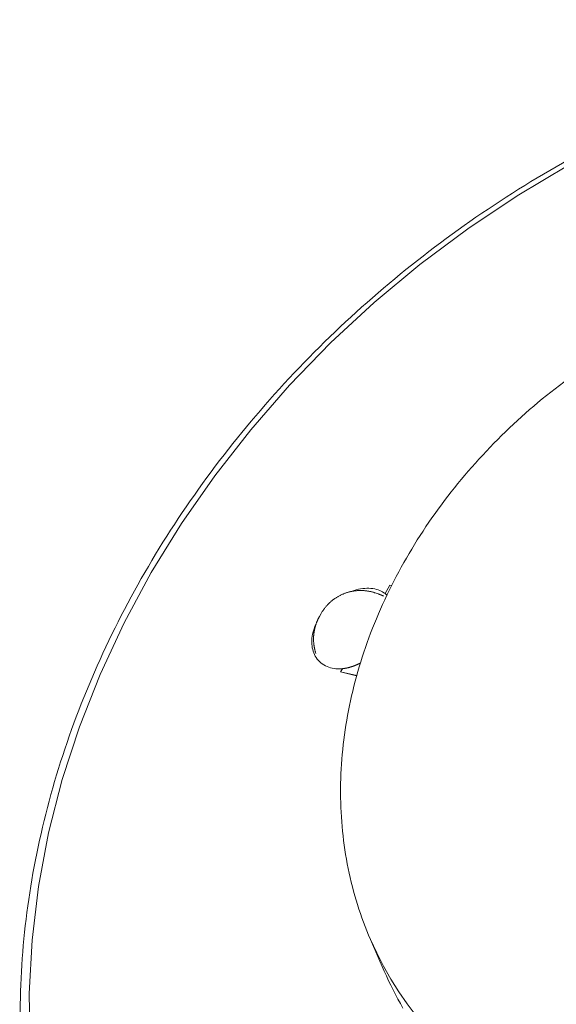
# Model space of a CAD drawing. Units: millimetres. Extents: x 701 to 1153, y 231 to 1290.
# Drawn here: x 1003 to 1016, y 940 to 962 of the extents above; entities that cross this region are included whole.
import ezdxf

# ---------------------------------------------------------------- set-up
doc = ezdxf.new("R2010")
doc.units = ezdxf.units.MM

msp = doc.modelspace()

# ---------------------------------------------------------------- linework, layer by layer
at = {"linetype": 'Continuous', "lineweight": 0, "extrusion": (0.457641, 0.840497, -0.290052)}
for p, q in [((1011.848, 949.064), (1011.741, 948.875)), ((1011.848, 949.064), (1011.886, 949.055)), ((1011.516, 948.888), (1011.586, 948.865)), ((1010.252, 948.354), (1010.292, 948.425)), ((1010.77, 947.169), (1010.731, 947.101)), ((1011.094, 947.007), (1010.731, 947.101)), ((1010.731, 947.101), (1011.097, 947.018)), ((1011.408, 941.028), (1011.72, 940.307))]:
    msp.add_line(p, q, dxfattribs=at)
at = {"linetype": 'Continuous', "lineweight": 0}
for points in [[(1003.694, 938.602), (1003.672, 939.803), (1003.735, 941.014), (1003.881, 942.229), (1004.111, 943.444), (1004.421, 944.654), (1004.812, 945.854), (1005.279, 947.04), (1005.822, 948.206), (1006.438, 949.348), (1007.124, 950.463), (1007.877, 951.545), (1008.693, 952.591), (1009.571, 953.597), (1010.505, 954.558), (1011.492, 955.473), (1012.529, 956.336), (1013.612, 957.145), (1014.736, 957.897), (1015.896, 958.589)], [(1010.292, 948.425), (1010.3, 948.438), (1010.308, 948.451), (1010.315, 948.464), (1010.323, 948.476), (1010.332, 948.489), (1010.34, 948.501), (1010.349, 948.513), (1010.357, 948.525), (1010.366, 948.537), (1010.376, 948.549), (1010.385, 948.561), (1010.394, 948.572), (1010.404, 948.584), (1010.414, 948.595), (1010.424, 948.606), (1010.434, 948.617), (1010.444, 948.628), (1010.454, 948.639), (1010.465, 948.649), (1010.476, 948.66), (1010.487, 948.67), (1010.498, 948.68), (1010.509, 948.69), (1010.52, 948.699), (1010.532, 948.709), (1010.543, 948.718), (1010.555, 948.728), (1010.567, 948.737), (1010.579, 948.746), (1010.591, 948.754), (1010.603, 948.763), (1010.615, 948.771), (1010.628, 948.779), (1010.641, 948.787), (1010.653, 948.795), (1010.666, 948.803), (1010.679, 948.81), (1010.692, 948.817), (1010.705, 948.825), (1010.719, 948.831), (1010.732, 948.838), (1010.745, 948.845), (1010.759, 948.851), (1010.773, 948.857), (1010.786, 948.863), (1010.8, 948.868), (1010.814, 948.874), (1010.828, 948.879), (1010.842, 948.884), (1010.856, 948.889), (1010.87, 948.894), (1010.884, 948.898), (1010.899, 948.903), (1010.913, 948.907), (1010.928, 948.91), (1010.942, 948.914), (1010.957, 948.917), (1010.971, 948.921), (1010.986, 948.924), (1011.001, 948.926), (1011.015, 948.929), (1011.03, 948.931), (1011.045, 948.934), (1011.06, 948.935), (1011.074, 948.937), (1011.089, 948.939), (1011.104, 948.94), (1011.119, 948.941), (1011.134, 948.942), (1011.149, 948.942), (1011.164, 948.943), (1011.179, 948.943), (1011.194, 948.943), (1011.209, 948.943), (1011.224, 948.942), (1011.239, 948.942), (1011.253, 948.941), (1011.268, 948.94), (1011.283, 948.938), (1011.298, 948.937), (1011.313, 948.935), (1011.328, 948.933), (1011.343, 948.931), (1011.357, 948.929), (1011.372, 948.926), (1011.387, 948.923), (1011.401, 948.92), (1011.416, 948.917), (1011.43, 948.913), (1011.445, 948.91), (1011.459, 948.906), (1011.474, 948.902), (1011.488, 948.898), (1011.502, 948.893), (1011.516, 948.888)], [(1011.586, 948.865), (1011.587, 948.864), (1011.588, 948.864), (1011.59, 948.864), (1011.591, 948.863), (1011.592, 948.863), (1011.593, 948.862), (1011.595, 948.862), (1011.596, 948.861), (1011.597, 948.861), (1011.598, 948.86), (1011.6, 948.86), (1011.601, 948.86), (1011.602, 948.859), (1011.603, 948.859), (1011.605, 948.858), (1011.606, 948.858), (1011.607, 948.857), (1011.608, 948.857), (1011.61, 948.856), (1011.611, 948.856), (1011.612, 948.855), (1011.613, 948.855), (1011.615, 948.855), (1011.616, 948.854), (1011.617, 948.854), (1011.618, 948.853), (1011.62, 948.853), (1011.621, 948.852), (1011.622, 948.852), (1011.623, 948.851), (1011.625, 948.851), (1011.626, 948.85), (1011.627, 948.85), (1011.628, 948.849), (1011.63, 948.849), (1011.631, 948.848), (1011.632, 948.848), (1011.633, 948.847), (1011.635, 948.847), (1011.636, 948.846), (1011.637, 948.846), (1011.638, 948.845), (1011.639, 948.845), (1011.641, 948.844), (1011.642, 948.844), (1011.643, 948.843), (1011.644, 948.843), (1011.646, 948.842), (1011.647, 948.842), (1011.648, 948.841), (1011.649, 948.841), (1011.651, 948.84), (1011.652, 948.84), (1011.653, 948.839), (1011.654, 948.839), (1011.655, 948.838), (1011.657, 948.838), (1011.658, 948.837), (1011.659, 948.837), (1011.66, 948.836), (1011.662, 948.836), (1011.663, 948.835), (1011.664, 948.835), (1011.665, 948.834), (1011.666, 948.834), (1011.668, 948.833), (1011.669, 948.832), (1011.67, 948.832), (1011.671, 948.831), (1011.673, 948.831), (1011.674, 948.83), (1011.675, 948.83), (1011.676, 948.829), (1011.677, 948.829), (1011.679, 948.828), (1011.68, 948.828), (1011.681, 948.827), (1011.682, 948.826), (1011.684, 948.826), (1011.685, 948.825), (1011.686, 948.825), (1011.687, 948.824), (1011.688, 948.824), (1011.69, 948.823), (1011.691, 948.823), (1011.692, 948.822), (1011.693, 948.821), (1011.694, 948.821), (1011.696, 948.82), (1011.697, 948.82), (1011.698, 948.819), (1011.699, 948.819), (1011.7, 948.818), (1011.702, 948.817), (1011.703, 948.817)], [(1011.785, 948.84), (1011.784, 948.84), (1011.784, 948.841), (1011.783, 948.841), (1011.783, 948.841), (1011.783, 948.842), (1011.782, 948.842), (1011.782, 948.842), (1011.781, 948.843), (1011.781, 948.843), (1011.781, 948.844), (1011.78, 948.844), (1011.78, 948.844), (1011.779, 948.845), (1011.779, 948.845), (1011.778, 948.845), (1011.778, 948.846), (1011.778, 948.846), (1011.777, 948.846), (1011.777, 948.847), (1011.776, 948.847), (1011.776, 948.848), (1011.776, 948.848), (1011.775, 948.848), (1011.775, 948.849), (1011.774, 948.849), (1011.774, 948.849), (1011.773, 948.85), (1011.773, 948.85), (1011.773, 948.85), (1011.772, 948.851), (1011.772, 948.851), (1011.771, 948.852), (1011.771, 948.852), (1011.77, 948.852), (1011.77, 948.853), (1011.77, 948.853), (1011.769, 948.853), (1011.769, 948.854), (1011.768, 948.854), (1011.768, 948.854), (1011.768, 948.855), (1011.767, 948.855), (1011.767, 948.855), (1011.766, 948.856), (1011.766, 948.856), (1011.765, 948.857), (1011.765, 948.857), (1011.765, 948.857), (1011.764, 948.858), (1011.764, 948.858), (1011.763, 948.858), (1011.763, 948.859), (1011.762, 948.859), (1011.762, 948.859), (1011.761, 948.86), (1011.761, 948.86), (1011.761, 948.86), (1011.76, 948.861), (1011.76, 948.861), (1011.759, 948.861), (1011.759, 948.862), (1011.758, 948.862), (1011.758, 948.863), (1011.758, 948.863), (1011.757, 948.863), (1011.757, 948.864), (1011.756, 948.864), (1011.756, 948.864), (1011.755, 948.865), (1011.755, 948.865), (1011.755, 948.865), (1011.754, 948.866), (1011.754, 948.866), (1011.753, 948.866), (1011.753, 948.867), (1011.752, 948.867), (1011.752, 948.867), (1011.751, 948.868), (1011.751, 948.868), (1011.751, 948.868), (1011.75, 948.869), (1011.75, 948.869), (1011.749, 948.869), (1011.749, 948.87), (1011.748, 948.87), (1011.748, 948.87), (1011.747, 948.871), (1011.747, 948.871), (1011.747, 948.871), (1011.746, 948.872), (1011.746, 948.872), (1011.745, 948.872), (1011.745, 948.873), (1011.744, 948.873), (1011.744, 948.873)], [(1011.746, 948.872), (1011.746, 948.872), (1011.747, 948.871), (1011.747, 948.871), (1011.748, 948.871), (1011.748, 948.87), (1011.749, 948.87), (1011.749, 948.87), (1011.749, 948.869), (1011.75, 948.869), (1011.75, 948.869), (1011.751, 948.868), (1011.751, 948.868), (1011.752, 948.868), (1011.752, 948.867), (1011.753, 948.867), (1011.753, 948.867), (1011.754, 948.866), (1011.754, 948.866), (1011.754, 948.866), (1011.755, 948.865), (1011.755, 948.865), (1011.756, 948.865), (1011.756, 948.864), (1011.757, 948.864), (1011.757, 948.864), (1011.758, 948.863), (1011.758, 948.863), (1011.758, 948.863), (1011.759, 948.862), (1011.759, 948.862), (1011.76, 948.862), (1011.76, 948.861), (1011.761, 948.861), (1011.761, 948.861), (1011.761, 948.86), (1011.762, 948.86), (1011.762, 948.859), (1011.763, 948.859), (1011.763, 948.859), (1011.764, 948.858), (1011.764, 948.858), (1011.765, 948.858), (1011.765, 948.857), (1011.765, 948.857), (1011.766, 948.857), (1011.766, 948.856), (1011.767, 948.856), (1011.767, 948.856), (1011.768, 948.855), (1011.768, 948.855), (1011.768, 948.855), (1011.769, 948.854), (1011.769, 948.854), (1011.77, 948.853), (1011.77, 948.853), (1011.771, 948.853), (1011.771, 948.852), (1011.771, 948.852), (1011.772, 948.852), (1011.772, 948.851), (1011.773, 948.851), (1011.773, 948.851), (1011.774, 948.85), (1011.774, 948.85), (1011.774, 948.85), (1011.775, 948.849), (1011.775, 948.849), (1011.776, 948.848), (1011.776, 948.848), (1011.777, 948.848), (1011.777, 948.847), (1011.777, 948.847), (1011.778, 948.847), (1011.778, 948.846), (1011.779, 948.846), (1011.779, 948.845), (1011.78, 948.845), (1011.78, 948.845), (1011.78, 948.844), (1011.781, 948.844), (1011.781, 948.844), (1011.782, 948.843), (1011.782, 948.843), (1011.782, 948.843), (1011.783, 948.842), (1011.783, 948.842), (1011.784, 948.841), (1011.784, 948.841), (1011.785, 948.841), (1011.785, 948.84), (1011.785, 948.84), (1011.786, 948.84), (1011.786, 948.839), (1011.787, 948.839), (1011.787, 948.838)], [(1010.171, 947.516), (1010.168, 947.525), (1010.165, 947.534), (1010.162, 947.542), (1010.16, 947.551), (1010.157, 947.56), (1010.155, 947.569), (1010.152, 947.578), (1010.15, 947.586), (1010.148, 947.595), (1010.145, 947.604), (1010.143, 947.613), (1010.141, 947.622), (1010.139, 947.631), (1010.138, 947.64), (1010.136, 947.649), (1010.134, 947.658), (1010.132, 947.667), (1010.131, 947.676), (1010.129, 947.685), (1010.128, 947.694), (1010.127, 947.703), (1010.125, 947.712), (1010.124, 947.721), (1010.123, 947.73), (1010.122, 947.739), (1010.121, 947.748), (1010.121, 947.757), (1010.12, 947.766), (1010.119, 947.775), (1010.119, 947.785), (1010.118, 947.794), (1010.118, 947.803), (1010.117, 947.812), (1010.117, 947.821), (1010.117, 947.83), (1010.117, 947.839), (1010.117, 947.848), (1010.117, 947.858), (1010.117, 947.867), (1010.117, 947.876), (1010.118, 947.885), (1010.118, 947.894), (1010.118, 947.903), (1010.119, 947.912), (1010.12, 947.921), (1010.12, 947.93), (1010.121, 947.94), (1010.122, 947.949), (1010.123, 947.958), (1010.124, 947.967), (1010.125, 947.976), (1010.126, 947.985), (1010.128, 947.994), (1010.129, 948.003), (1010.13, 948.012), (1010.132, 948.021), (1010.133, 948.03), (1010.135, 948.039), (1010.137, 948.048), (1010.139, 948.057), (1010.141, 948.066), (1010.143, 948.075), (1010.145, 948.084), (1010.147, 948.092), (1010.149, 948.101), (1010.151, 948.11), (1010.154, 948.119), (1010.156, 948.128), (1010.159, 948.136), (1010.162, 948.145), (1010.164, 948.154), (1010.167, 948.163), (1010.17, 948.171), (1010.173, 948.18), (1010.176, 948.189), (1010.179, 948.197), (1010.182, 948.206), (1010.185, 948.214), (1010.189, 948.223), (1010.192, 948.231), (1010.195, 948.24), (1010.199, 948.248), (1010.203, 948.256), (1010.206, 948.265), (1010.21, 948.273), (1010.214, 948.281), (1010.218, 948.29), (1010.222, 948.298), (1010.226, 948.306), (1010.23, 948.314), (1010.234, 948.322), (1010.239, 948.33), (1010.243, 948.338), (1010.247, 948.346), (1010.252, 948.354)], [(1011.191, 947.304), (1011.186, 947.301), (1011.182, 947.299), (1011.178, 947.297), (1011.173, 947.295), (1011.169, 947.293), (1011.165, 947.29), (1011.16, 947.288), (1011.156, 947.286), (1011.152, 947.284), (1011.147, 947.282), (1011.143, 947.28), (1011.139, 947.278), (1011.134, 947.275), (1011.13, 947.273), (1011.125, 947.271), (1011.121, 947.269), (1011.117, 947.267), (1011.112, 947.265), (1011.108, 947.263), (1011.103, 947.261), (1011.099, 947.26), (1011.095, 947.258), (1011.09, 947.256), (1011.086, 947.254), (1011.082, 947.252), (1011.077, 947.25), (1011.073, 947.248), (1011.068, 947.247), (1011.064, 947.245), (1011.06, 947.243), (1011.055, 947.241), (1011.051, 947.24), (1011.046, 947.238), (1011.042, 947.236), (1011.038, 947.234), (1011.033, 947.233), (1011.029, 947.231), (1011.024, 947.23), (1011.02, 947.228), (1011.016, 947.226), (1011.011, 947.225), (1011.007, 947.223), (1011.002, 947.222), (1010.998, 947.22), (1010.994, 947.219), (1010.989, 947.217), (1010.985, 947.216), (1010.98, 947.215), (1010.976, 947.213), (1010.972, 947.212), (1010.967, 947.21), (1010.963, 947.209), (1010.958, 947.208), (1010.954, 947.206), (1010.95, 947.205), (1010.945, 947.204), (1010.941, 947.203), (1010.937, 947.201), (1010.932, 947.2), (1010.928, 947.199), (1010.923, 947.198), (1010.919, 947.197), (1010.915, 947.196), (1010.91, 947.194), (1010.906, 947.193), (1010.902, 947.192), (1010.897, 947.191), (1010.893, 947.19), (1010.889, 947.189), (1010.884, 947.188), (1010.88, 947.187), (1010.875, 947.186), (1010.871, 947.185), (1010.867, 947.185), (1010.863, 947.184), (1010.858, 947.183), (1010.854, 947.182), (1010.85, 947.181), (1010.845, 947.18), (1010.841, 947.179), (1010.837, 947.179), (1010.832, 947.178), (1010.828, 947.177), (1010.824, 947.177), (1010.819, 947.176), (1010.815, 947.175), (1010.811, 947.175), (1010.807, 947.174), (1010.802, 947.173), (1010.798, 947.173), (1010.794, 947.172), (1010.79, 947.172), (1010.785, 947.171), (1010.781, 947.171), (1010.777, 947.17)], [(1011.408, 941.028), (1011.549, 940.721), (1011.703, 940.421), (1011.87, 940.128), (1012.049, 939.842), (1012.241, 939.564), (1012.446, 939.295)], [(1011.72, 940.307), (1011.768, 940.2), (1011.817, 940.093), (1011.867, 939.988), (1011.919, 939.883), (1011.973, 939.778), (1012.028, 939.675), (1012.085, 939.573), (1012.143, 939.471)]]:
    msp.add_lwpolyline(points, dxfattribs=at)
for points, knots in [([(1007.203, 929.045), (1006.699, 929.626), (1006.24, 930.245), (1005.426, 931.539), (1005.069, 932.217), (1004.462, 933.618), (1004.211, 934.343), (1003.815, 935.827), (1003.671, 936.588), (1003.491, 938.132), (1003.454, 938.917), (1003.488, 940.495), (1003.559, 941.291), (1003.804, 942.88), (1003.979, 943.676), (1004.428, 945.252), (1004.704, 946.035), (1005.349, 947.575), (1005.719, 948.334), (1006.548, 949.815), (1007.008, 950.54), (1008.007, 951.942), (1008.549, 952.623), (1009.703, 953.926), (1010.318, 954.552), (1011.61, 955.739), (1012.289, 956.303), (1013.7, 957.357), (1014.434, 957.85), (1015.944, 958.757), (1016.722, 959.173), (1018.31, 959.919), (1019.122, 960.251), (1020.765, 960.826), (1021.6, 961.07), (1023.276, 961.464), (1024.121, 961.615), (1025.806, 961.821), (1026.649, 961.877), (1028.319, 961.891), (1029.149, 961.849), (1030.778, 961.667), (1031.582, 961.527), (1033.146, 961.15), (1033.911, 960.913), (1035.386, 960.344), (1036.1, 960.011), (1037.461, 959.256), (1038.111, 958.832), (1039.335, 957.9), (1039.911, 957.389), (1040.976, 956.292), (1041.467, 955.703), (1042.337, 954.479), (1042.721, 953.844), (1043.057, 953.184)], [0, 0, 0, 0, 6.274086, 6.274086, 12.539298, 12.539298, 18.80611, 18.80611, 25.077169, 25.077169, 31.354007, 31.354007, 37.636872, 37.636872, 43.925009, 43.925009, 50.217147, 50.217147, 56.511942, 56.511942, 62.808253, 62.808253, 69.105258, 69.105258, 75.402455, 75.402455, 81.699605, 81.699605, 87.996654, 87.996654, 94.293658, 94.293658, 100.590709, 100.590709, 106.887861, 106.887861, 113.185057, 113.185057, 119.482055, 119.482055, 125.778347, 125.778347, 132.073103, 132.073103, 138.365176, 138.365176, 144.653214, 144.653214, 150.935947, 150.935947, 157.212635, 157.212635, 163.483556, 163.483556, 169.522917, 169.522917, 169.522917, 169.522917]), ([(1011.408, 941.028), (1011.185, 941.541), (1011.015, 942.083), (1010.789, 943.194), (1010.731, 943.769), (1010.727, 944.93), (1010.78, 945.522), (1010.996, 946.699), (1011.158, 947.29), (1011.585, 948.449), (1011.851, 949.022), (1012.475, 950.128), (1012.835, 950.667), (1013.637, 951.688), (1014.081, 952.176), (1015.036, 953.084), (1015.551, 953.508), (1016.631, 954.276), (1017.202, 954.624), (1018.376, 955.23), (1018.986, 955.492), (1020.221, 955.918), (1020.852, 956.085), (1022.113, 956.319), (1022.747, 956.387), (1023.996, 956.419), (1024.616, 956.384), (1025.816, 956.213), (1026.402, 956.075), (1027.518, 955.703), (1028.052, 955.466), (1029.048, 954.901), (1029.514, 954.571), (1030.084, 954.07), (1030.228, 953.935), (1030.366, 953.794)], [0, 0, 0, 0, 4.53885, 4.53885, 9.068226, 9.068226, 13.603882, 13.603882, 18.14541, 18.14541, 22.691082, 22.691082, 27.239023, 27.239023, 31.787878, 31.787878, 36.336932, 36.336932, 40.885949, 40.885949, 45.43495, 45.43495, 49.983999, 49.983999, 54.532983, 54.532983, 59.081392, 59.081392, 63.628116, 63.628116, 68.171428, 68.171428, 72.709409, 72.709409, 74.306699, 74.306699, 74.306699, 74.306699]), ([(1010.946, 948.915), (1010.976, 948.927), (1011.006, 948.937), (1011.102, 948.967), (1011.168, 948.981), (1011.297, 948.995), (1011.36, 948.996), (1011.478, 948.985), (1011.534, 948.973), (1011.584, 948.955)], [13.450661, 13.450661, 13.450661, 13.450661, 13.683732, 13.683732, 14.183547, 14.183547, 14.683363, 14.683363, 15.183179, 15.183179, 15.183179, 15.183179]), ([(1011.584, 948.955), (1011.629, 948.94), (1011.674, 948.919), (1011.738, 948.877), (1011.761, 948.86), (1011.782, 948.842)], [0, 0, 0, 0, 0.4551293, 0.4551293, 0.7181762, 0.7181762, 0.7181762, 0.7181762]), ([(1010.768, 947.165), (1010.759, 947.165), (1010.751, 947.164), (1010.686, 947.162), (1010.632, 947.165), (1010.527, 947.182), (1010.473, 947.197), (1010.372, 947.241), (1010.325, 947.269), (1010.243, 947.337), (1010.207, 947.377), (1010.148, 947.465), (1010.125, 947.514), (1010.093, 947.614), (1010.082, 947.669), (1010.074, 947.785), (1010.077, 947.846), (1010.096, 947.972), (1010.113, 948.036), (1010.151, 948.141), (1010.169, 948.182), (1010.188, 948.222)], [6.70002, 6.70002, 6.70002, 6.70002, 6.765341, 6.765341, 7.22047, 7.22047, 7.720286, 7.720286, 8.220102, 8.220102, 8.719917, 8.719917, 9.219733, 9.219733, 9.715256, 9.715256, 10.210779, 10.210779, 10.706302, 10.706302, 11.033494, 11.033494, 11.033494, 11.033494])]:
    msp.add_open_spline(points, degree=3, knots=knots, dxfattribs=at)

doc.saveas('drawing.dxf')
